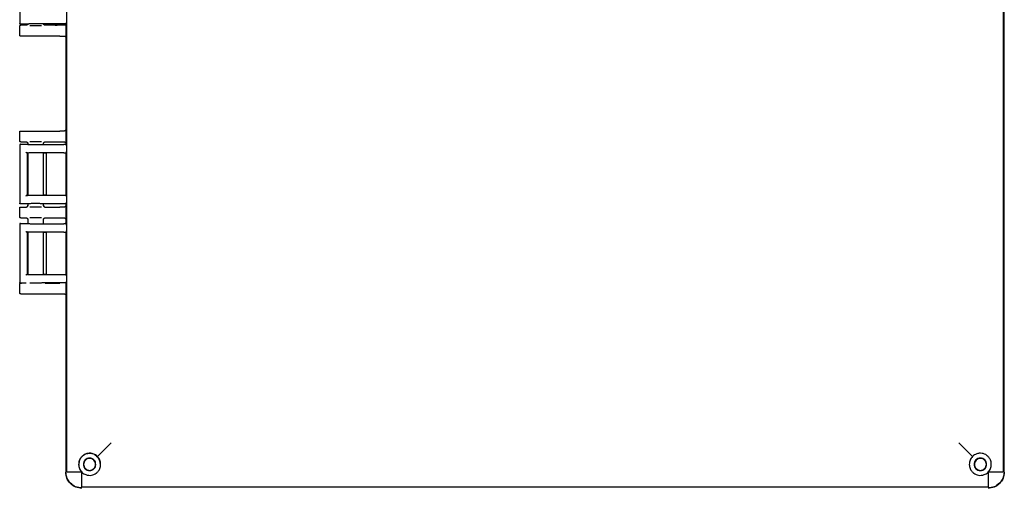
# Model space of a CAD drawing. Units: inches. Extents: x -3 to 341, y -4 to 264.
# Drawn here: x 225 to 241, y 85 to 93 of the extents above; entities that cross this region are included whole.
import ezdxf

# ---------------------------------------------------------------- set-up
doc = ezdxf.new("R2010")
doc.units = ezdxf.units.IN
doc.header["$MEASUREMENT"] = 0

msp = doc.modelspace()

# ---------------------------------------------------------------- linework, layer by layer
at = {"color": 7, "linetype": 'Continuous', "lineweight": 25}
for p, q in [((226.128, 85.6), (226.128, 101.772)), ((240.8, 101.772), (240.8, 85.6)), ((240.816, 85.588), (240.816, 101.784)), ((225.391, 93.522), (225.391, 92.61)), ((225.396, 92.611), (225.391, 92.61)), ((225.391, 92.426), (225.391, 92.566)), ((225.515, 92.6), (225.401, 92.6)), ((225.49, 92.581), (225.406, 92.581)), ((225.517, 92.599), (225.51, 92.589)), ((225.516, 92.597), (225.51, 92.589)), ((225.515, 92.6), (225.516, 92.6)), ((226.084, 92.602), (225.719, 92.602)), ((226.02, 92.581), (225.792, 92.581)), ((226.086, 92.581), (226.02, 92.581)), ((226.124, 92.613), (226.113, 92.602)), ((226.113, 92.602), (226.113, 90.715)), ((226.124, 92.613), (226.126, 92.624)), ((226.02, 92.411), (225.406, 92.411)), ((226.02, 92.411), (226.086, 92.411)), ((225.391, 90.771), (225.391, 90.911)), ((225.406, 90.926), (226.02, 90.926)), ((226.086, 90.926), (226.02, 90.926)), ((225.391, 90.708), (225.391, 89.796)), ((225.391, 90.708), (225.396, 90.707)), ((225.401, 90.718), (225.515, 90.718)), ((225.406, 90.756), (225.49, 90.756)), ((225.51, 90.748), (225.516, 90.74)), ((225.516, 90.718), (225.515, 90.718)), ((225.52, 90.729), (225.52, 90.717)), ((225.523, 90.726), (225.52, 90.726)), ((225.719, 90.715), (226.084, 90.715)), ((225.762, 90.726), (225.759, 90.726)), ((225.762, 90.715), (225.762, 90.729)), ((225.792, 90.756), (226.02, 90.756)), ((226.02, 90.756), (226.086, 90.756)), ((226.113, 90.715), (226.124, 90.704)), ((226.126, 90.693), (226.124, 90.704)), ((225.515, 90.581), (225.511, 90.585)), ((225.511, 89.918), (225.511, 90.585)), ((225.516, 90.581), (225.515, 90.581)), ((225.516, 90.58), (225.516, 90.581)), ((225.516, 90.58), (225.516, 89.923)), ((225.52, 90.581), (225.52, 89.923)), ((226.084, 90.583), (225.719, 90.583)), ((225.762, 89.921), (225.762, 90.583)), ((225.789, 90.578), (225.762, 90.578)), ((225.809, 89.925), (225.809, 90.579)), ((226.113, 90.582), (226.111, 90.58)), ((226.111, 90.58), (226.111, 89.923)), ((226.124, 90.594), (226.113, 90.582)), ((226.124, 90.594), (226.126, 90.605)), ((225.396, 89.797), (225.391, 89.796)), ((225.515, 89.786), (225.401, 89.786)), ((225.511, 89.918), (225.515, 89.923)), ((225.515, 89.923), (225.516, 89.923)), ((225.515, 89.786), (225.516, 89.786)), ((225.516, 89.923), (225.516, 89.923)), ((225.52, 89.787), (225.52, 89.763)), ((225.719, 89.921), (226.084, 89.921)), ((226.084, 89.788), (225.719, 89.788)), ((225.762, 89.926), (225.789, 89.926)), ((225.762, 89.763), (225.762, 89.788)), ((226.111, 89.923), (226.113, 89.922)), ((226.113, 89.922), (226.124, 89.91)), ((226.124, 89.799), (226.113, 89.788)), ((226.113, 89.788), (226.113, 89.475)), ((226.126, 89.899), (226.124, 89.91)), ((226.124, 89.799), (226.126, 89.81)), ((225.391, 89.581), (225.391, 89.721)), ((225.406, 89.736), (225.49, 89.736)), ((225.516, 89.752), (225.51, 89.744)), ((225.52, 89.766), (225.523, 89.766)), ((225.759, 89.766), (225.762, 89.766)), ((225.792, 89.736), (226.02, 89.736)), ((226.086, 89.736), (226.02, 89.736)), ((225.401, 89.478), (225.515, 89.478)), ((225.406, 89.566), (225.49, 89.566)), ((225.51, 89.558), (225.516, 89.55)), ((225.516, 89.478), (225.515, 89.478)), ((225.52, 89.539), (225.52, 89.477)), ((225.523, 89.536), (225.52, 89.536)), ((225.719, 89.475), (226.084, 89.475)), ((225.762, 89.536), (225.759, 89.536)), ((225.762, 89.475), (225.762, 89.539)), ((225.792, 89.566), (226.02, 89.566)), ((226.02, 89.566), (226.086, 89.566)), ((226.113, 89.475), (226.124, 89.464)), ((225.391, 89.468), (225.391, 88.556)), ((225.391, 89.468), (225.396, 89.467)), ((225.515, 89.341), (225.511, 89.345)), ((225.511, 88.678), (225.511, 89.345)), ((225.516, 89.341), (225.515, 89.341)), ((225.516, 89.34), (225.516, 89.341)), ((225.516, 89.34), (225.516, 88.683)), ((225.52, 89.341), (225.52, 88.683)), ((226.084, 89.343), (225.719, 89.343)), ((225.762, 88.681), (225.762, 89.343)), ((225.789, 89.338), (225.762, 89.338)), ((225.809, 88.685), (225.809, 89.339)), ((226.113, 89.342), (226.111, 89.34)), ((226.111, 89.34), (226.111, 88.683)), ((226.124, 89.354), (226.113, 89.342)), ((226.126, 89.453), (226.124, 89.464)), ((226.124, 89.354), (226.126, 89.365)), ((225.396, 88.557), (225.391, 88.556)), ((225.49, 88.546), (225.401, 88.546)), ((225.406, 88.546), (225.418, 88.546)), ((225.511, 88.678), (225.515, 88.683)), ((225.515, 88.683), (225.516, 88.683)), ((225.516, 88.683), (225.516, 88.683)), ((225.719, 88.681), (226.084, 88.681)), ((226.084, 88.548), (225.735, 88.548)), ((225.762, 88.686), (225.789, 88.686)), ((225.792, 88.546), (226.02, 88.546)), ((226.111, 88.683), (226.113, 88.682)), ((226.113, 88.682), (226.124, 88.67)), ((226.124, 88.559), (226.113, 88.548)), ((226.113, 88.548), (226.113, 88.431)), ((226.126, 88.659), (226.124, 88.67)), ((226.124, 88.559), (226.126, 88.57)), ((225.391, 88.391), (225.391, 88.531)), ((226.113, 88.431), (226.111, 88.422)), ((226.111, 88.422), (226.111, 85.588)), ((225.406, 88.376), (226.02, 88.376)), ((226.02, 88.376), (226.086, 88.376)), ((226.824, 86.047), (226.609, 85.831)), ((240.103, 86.047), (240.318, 85.831)), ((226.128, 85.588), (226.128, 85.6)), ((226.362, 85.588), (226.128, 85.588)), ((226.366, 85.35), (226.366, 85.584)), ((240.562, 85.584), (240.562, 85.35)), ((240.799, 85.588), (240.565, 85.588)), ((240.8, 85.6), (240.799, 85.588)), ((226.377, 85.35), (226.366, 85.35)), ((240.55, 85.35), (226.377, 85.35)), ((240.562, 85.35), (240.55, 85.35))]:
    msp.add_line(p, q, dxfattribs=at)
for points, knots in [([(225.401, 92.6), (225.399, 92.6), (225.397, 92.6), (225.394, 92.602), (225.392, 92.604), (225.391, 92.607), (225.391, 92.609), (225.391, 92.61)], [0, 0, 0, 0, 0.2468095, 0.4992841, 0.6311438, 0.7602349, 1, 1, 1, 1]), ([(225.391, 92.566), (225.391, 92.568), (225.391, 92.572), (225.395, 92.577), (225.4, 92.58), (225.404, 92.581), (225.406, 92.581)], [0, 0, 0, 0, 0.25001, 0.5, 0.74999, 1, 1, 1, 1]), ([(225.516, 92.597), (225.516, 92.597), (225.515, 92.594), (225.51, 92.589), (225.502, 92.582), (225.494, 92.581), (225.49, 92.581)], [0, 0, 0, 0, 0.0141304, 0.285457, 0.6370166, 1, 1, 1, 1]), ([(225.719, 92.602), (225.71, 92.603), (225.691, 92.603), (225.658, 92.603), (225.624, 92.603), (225.593, 92.603), (225.566, 92.603), (225.543, 92.602), (225.523, 92.601), (225.519, 92.601), (225.516, 92.6)], [0, 0, 0, 0, 0.127446, 0.25326, 0.377448, 0.500014, 0.601387, 0.718532, 0.851415, 1, 1, 1, 1]), ([(225.551, 92.579), (225.558, 92.579), (225.573, 92.578), (225.602, 92.578), (225.637, 92.578), (225.675, 92.578), (225.709, 92.578), (225.725, 92.579), (225.731, 92.579)], [0, 0, 0, 0, 0.140556, 0.297682, 0.471348, 0.675766, 0.881124, 1, 1, 1, 1]), ([(225.771, 92.589), (225.768, 92.592), (225.764, 92.596), (225.763, 92.601), (225.762, 92.602)], [0, 0, 0, 0, 0.78871, 1, 1, 1, 1]), ([(225.771, 92.589), (225.768, 92.592), (225.764, 92.596), (225.763, 92.601), (225.762, 92.602)], [0, 0, 0, 0, 0.790159, 1, 1, 1, 1]), ([(225.792, 92.581), (225.788, 92.581), (225.78, 92.582), (225.771, 92.589), (225.766, 92.594), (225.765, 92.597), (225.765, 92.597)], [0, 0, 0, 0, 0.363048, 0.718994, 0.974304, 1, 1, 1, 1]), ([(226.02, 92.581), (226.011, 92.581), (225.994, 92.581), (225.966, 92.58), (225.954, 92.58), (225.946, 92.58)], [0, 0, 0, 0, 0.25384, 0.520218, 1, 1, 1, 1]), ([(226.114, 92.602), (226.114, 92.602), (226.114, 92.602), (226.111, 92.602), (226.107, 92.602), (226.102, 92.602), (226.094, 92.602), (226.087, 92.602), (226.084, 92.602)], [0, 0, 0, 0, 0.153743, 0.299339, 0.436781, 0.566066, 0.799196, 1, 1, 1, 1]), ([(226.113, 92.599), (226.113, 92.599), (226.112, 92.595), (226.107, 92.589), (226.1, 92.584), (226.092, 92.581), (226.088, 92.581), (226.086, 92.581)], [0, 0, 0, 0, 0.03176, 0.335119, 0.63849, 0.812298, 1, 1, 1, 1]), ([(225.406, 92.411), (225.404, 92.411), (225.4, 92.412), (225.395, 92.415), (225.391, 92.42), (225.391, 92.424), (225.391, 92.426)], [0, 0, 0, 0, 0.25001, 0.5, 0.74999, 1, 1, 1, 1]), ([(226.02, 92.411), (226.011, 92.411), (225.994, 92.411), (225.966, 92.411), (225.954, 92.412), (225.946, 92.412)], [0, 0, 0, 0, 0.253843, 0.520222, 1, 1, 1, 1]), ([(226.086, 92.411), (226.088, 92.411), (226.092, 92.411), (226.1, 92.408), (226.107, 92.402), (226.112, 92.396), (226.113, 92.393), (226.113, 92.392)], [0, 0, 0, 0, 0.1873866, 0.3615212, 0.6649146, 0.9682952, 1, 1, 1, 1]), ([(225.391, 90.911), (225.391, 90.913), (225.391, 90.917), (225.395, 90.922), (225.4, 90.925), (225.404, 90.926), (225.406, 90.926)], [0, 0, 0, 0, 0.25001, 0.5, 0.74999, 1, 1, 1, 1]), ([(225.946, 90.925), (225.954, 90.925), (225.966, 90.925), (225.994, 90.926), (226.011, 90.926), (226.02, 90.926)], [0, 0, 0, 0, 0.479775, 0.746067, 1, 1, 1, 1]), ([(226.113, 90.944), (226.113, 90.944), (226.112, 90.94), (226.107, 90.934), (226.1, 90.929), (226.092, 90.926), (226.088, 90.926), (226.086, 90.926)], [0, 0, 0, 0, 0.03176, 0.335119, 0.63849, 0.812298, 1, 1, 1, 1]), ([(225.406, 90.756), (225.404, 90.756), (225.4, 90.757), (225.395, 90.76), (225.391, 90.765), (225.391, 90.769), (225.391, 90.771)], [0, 0, 0, 0, 0.25001, 0.5, 0.74999, 1, 1, 1, 1]), ([(225.401, 90.718), (225.4, 90.718), (225.398, 90.718), (225.396, 90.717), (225.393, 90.715), (225.391, 90.712), (225.391, 90.71), (225.391, 90.708), (225.391, 90.708)], [0, 0, 0, 0, 0.18463, 0.325769, 0.50033, 0.749612, 0.917797, 1, 1, 1, 1]), ([(225.49, 90.756), (225.494, 90.755), (225.501, 90.755), (225.511, 90.748), (225.516, 90.741), (225.519, 90.733), (225.519, 90.728), (225.52, 90.726)], [0, 0, 0, 0, 0.253695, 0.499137, 0.68923, 0.833123, 1, 1, 1, 1]), ([(225.51, 90.748), (225.513, 90.744), (225.519, 90.738), (225.521, 90.73), (225.522, 90.726)], [0, 0, 0, 0, 0.514187, 1, 1, 1, 1]), ([(225.516, 90.718), (225.519, 90.717), (225.523, 90.717), (225.543, 90.716), (225.566, 90.715), (225.593, 90.715), (225.624, 90.715), (225.658, 90.715), (225.691, 90.715), (225.71, 90.715), (225.719, 90.715)], [0, 0, 0, 0, 0.148586, 0.28147, 0.398614, 0.499986, 0.622553, 0.746741, 0.872555, 1, 1, 1, 1]), ([(225.731, 90.758), (225.725, 90.758), (225.709, 90.758), (225.675, 90.758), (225.637, 90.759), (225.602, 90.758), (225.573, 90.758), (225.558, 90.758), (225.551, 90.758)], [0, 0, 0, 0, 0.118876, 0.32413, 0.528652, 0.702318, 0.859445, 1, 1, 1, 1]), ([(225.76, 90.726), (225.761, 90.73), (225.763, 90.738), (225.768, 90.744), (225.771, 90.748)], [0, 0, 0, 0, 0.485764, 1, 1, 1, 1]), ([(225.761, 90.73), (225.761, 90.732), (225.763, 90.739), (225.768, 90.744), (225.771, 90.748)], [0, 0, 0, 0, 0.403753, 1, 1, 1, 1]), ([(225.762, 90.726), (225.762, 90.729), (225.762, 90.734), (225.765, 90.741), (225.771, 90.748), (225.78, 90.755), (225.788, 90.755), (225.792, 90.756)], [0, 0, 0, 0, 0.17608, 0.323633, 0.500875, 0.747992, 1, 1, 1, 1]), ([(225.946, 90.757), (225.954, 90.757), (225.966, 90.756), (225.994, 90.756), (226.011, 90.756), (226.02, 90.756)], [0, 0, 0, 0, 0.479771, 0.746064, 1, 1, 1, 1]), ([(226.114, 90.716), (226.114, 90.716), (226.114, 90.716), (226.111, 90.716), (226.106, 90.716), (226.098, 90.715), (226.091, 90.715), (226.086, 90.715), (226.084, 90.715)], [0, 0, 0, 0, 0.140482, 0.271064, 0.500025, 0.72897, 0.859781, 1, 1, 1, 1]), ([(226.086, 90.756), (226.088, 90.756), (226.092, 90.756), (226.1, 90.753), (226.107, 90.747), (226.112, 90.741), (226.113, 90.738), (226.113, 90.737)], [0, 0, 0, 0, 0.187387, 0.361521, 0.664915, 0.968295, 1, 1, 1, 1]), ([(225.487, 90.595), (225.488, 90.594), (225.49, 90.592), (225.495, 90.589), (225.499, 90.587), (225.502, 90.586), (225.503, 90.586), (225.504, 90.586)], [0, 0, 0, 0, 0.291351, 0.498003, 0.775263, 0.893171, 1, 1, 1, 1]), ([(225.719, 90.583), (225.71, 90.583), (225.691, 90.583), (225.658, 90.584), (225.624, 90.584), (225.593, 90.583), (225.566, 90.583), (225.543, 90.582), (225.523, 90.582), (225.518, 90.581), (225.516, 90.581)], [0, 0, 0, 0, 0.127035, 0.252496, 0.376387, 0.498714, 0.59997, 0.717294, 0.85065, 1, 1, 1, 1]), ([(225.809, 90.577), (225.809, 90.577), (225.809, 90.577), (225.807, 90.578), (225.805, 90.578), (225.801, 90.578), (225.796, 90.578), (225.791, 90.578), (225.789, 90.578)], [0, 0, 0, 0, 0.156385, 0.303873, 0.442455, 0.572126, 0.803718, 1, 1, 1, 1]), ([(226.084, 90.583), (226.088, 90.583), (226.096, 90.583), (226.104, 90.583), (226.109, 90.583), (226.113, 90.582), (226.113, 90.582), (226.114, 90.582)], [0, 0, 0, 0, 0.255225, 0.506874, 0.626731, 0.745669, 1, 1, 1, 1]), ([(225.401, 89.786), (225.399, 89.786), (225.397, 89.786), (225.394, 89.788), (225.392, 89.79), (225.391, 89.793), (225.391, 89.795), (225.391, 89.796)], [0, 0, 0, 0, 0.246809, 0.499284, 0.631144, 0.760235, 1, 1, 1, 1]), ([(225.504, 89.918), (225.503, 89.918), (225.502, 89.918), (225.499, 89.917), (225.495, 89.915), (225.49, 89.912), (225.488, 89.91), (225.487, 89.908)], [0, 0, 0, 0, 0.106841, 0.224751, 0.501998, 0.708689, 1, 1, 1, 1]), ([(225.516, 89.923), (225.518, 89.923), (225.523, 89.922), (225.543, 89.921), (225.566, 89.921), (225.593, 89.92), (225.624, 89.92), (225.658, 89.92), (225.691, 89.92), (225.71, 89.921), (225.719, 89.921)], [0, 0, 0, 0, 0.149353, 0.28271, 0.400033, 0.501286, 0.623615, 0.747507, 0.872967, 1, 1, 1, 1]), ([(225.719, 89.788), (225.71, 89.789), (225.691, 89.789), (225.658, 89.789), (225.624, 89.789), (225.593, 89.789), (225.566, 89.789), (225.543, 89.788), (225.523, 89.787), (225.519, 89.787), (225.516, 89.786)], [0, 0, 0, 0, 0.127446, 0.25326, 0.377448, 0.500014, 0.601387, 0.718532, 0.851415, 1, 1, 1, 1]), ([(225.789, 89.926), (225.791, 89.926), (225.796, 89.926), (225.801, 89.926), (225.805, 89.926), (225.807, 89.926), (225.809, 89.926), (225.809, 89.926), (225.809, 89.926)], [0, 0, 0, 0, 0.196282, 0.427874, 0.557545, 0.696127, 0.843615, 1, 1, 1, 1]), ([(226.084, 89.921), (226.087, 89.921), (226.094, 89.921), (226.102, 89.921), (226.107, 89.921), (226.111, 89.921), (226.113, 89.921), (226.114, 89.921), (226.114, 89.922)], [0, 0, 0, 0, 0.20224, 0.435859, 0.565021, 0.702101, 0.847096, 1, 1, 1, 1]), ([(226.114, 89.788), (226.114, 89.788), (226.114, 89.788), (226.111, 89.788), (226.107, 89.788), (226.102, 89.788), (226.094, 89.788), (226.087, 89.788), (226.084, 89.788)], [0, 0, 0, 0, 0.153743, 0.299339, 0.436781, 0.566066, 0.799196, 1, 1, 1, 1]), ([(225.391, 89.721), (225.391, 89.723), (225.391, 89.727), (225.395, 89.732), (225.4, 89.735), (225.404, 89.736), (225.406, 89.736)], [0, 0, 0, 0, 0.25001, 0.5, 0.74999, 1, 1, 1, 1]), ([(225.49, 89.736), (225.494, 89.736), (225.501, 89.737), (225.51, 89.744), (225.516, 89.751), (225.519, 89.758), (225.519, 89.763), (225.52, 89.766)], [0, 0, 0, 0, 0.251957, 0.499125, 0.67311, 0.821588, 1, 1, 1, 1]), ([(225.522, 89.765), (225.521, 89.762), (225.519, 89.754), (225.513, 89.747), (225.51, 89.744)], [0, 0, 0, 0, 0.485813, 1, 1, 1, 1]), ([(225.731, 89.734), (225.725, 89.734), (225.709, 89.734), (225.675, 89.733), (225.637, 89.733), (225.602, 89.733), (225.573, 89.734), (225.558, 89.734), (225.551, 89.734)], [0, 0, 0, 0, 0.118876, 0.32413, 0.528652, 0.702318, 0.859444, 1, 1, 1, 1]), ([(225.771, 89.744), (225.768, 89.747), (225.763, 89.754), (225.761, 89.762), (225.76, 89.765)], [0, 0, 0, 0, 0.514234, 1, 1, 1, 1]), ([(225.771, 89.744), (225.768, 89.747), (225.763, 89.753), (225.761, 89.76), (225.761, 89.762)], [0, 0, 0, 0, 0.5962349, 1, 1, 1, 1]), ([(225.762, 89.766), (225.762, 89.763), (225.762, 89.758), (225.765, 89.751), (225.771, 89.744), (225.78, 89.737), (225.788, 89.736), (225.792, 89.736)], [0, 0, 0, 0, 0.169919, 0.315022, 0.500869, 0.746503, 1, 1, 1, 1]), ([(225.946, 89.735), (225.954, 89.735), (225.966, 89.735), (225.994, 89.736), (226.011, 89.736), (226.02, 89.736)], [0, 0, 0, 0, 0.479775, 0.746067, 1, 1, 1, 1]), ([(226.113, 89.754), (226.113, 89.754), (226.112, 89.75), (226.107, 89.744), (226.1, 89.739), (226.092, 89.736), (226.088, 89.736), (226.086, 89.736)], [0, 0, 0, 0, 0.03176, 0.335119, 0.63849, 0.812298, 1, 1, 1, 1]), ([(225.406, 89.566), (225.404, 89.566), (225.4, 89.567), (225.395, 89.57), (225.391, 89.575), (225.391, 89.579), (225.391, 89.581)], [0, 0, 0, 0, 0.25001, 0.5, 0.74999, 1, 1, 1, 1]), ([(225.401, 89.478), (225.4, 89.478), (225.398, 89.478), (225.396, 89.477), (225.393, 89.475), (225.391, 89.472), (225.391, 89.47), (225.391, 89.468), (225.391, 89.468)], [0, 0, 0, 0, 0.1846305, 0.3257693, 0.5003298, 0.7496116, 0.9177971, 1, 1, 1, 1]), ([(225.49, 89.566), (225.494, 89.565), (225.501, 89.565), (225.511, 89.558), (225.516, 89.551), (225.519, 89.543), (225.519, 89.538), (225.52, 89.536)], [0, 0, 0, 0, 0.253695, 0.499137, 0.68923, 0.833123, 1, 1, 1, 1]), ([(225.51, 89.558), (225.513, 89.554), (225.519, 89.548), (225.521, 89.54), (225.522, 89.536)], [0, 0, 0, 0, 0.514187, 1, 1, 1, 1]), ([(225.516, 89.478), (225.519, 89.477), (225.523, 89.477), (225.543, 89.476), (225.566, 89.475), (225.593, 89.475), (225.624, 89.475), (225.658, 89.475), (225.691, 89.475), (225.71, 89.475), (225.719, 89.475)], [0, 0, 0, 0, 0.148586, 0.28147, 0.398614, 0.499986, 0.622553, 0.746741, 0.872555, 1, 1, 1, 1]), ([(225.731, 89.568), (225.725, 89.568), (225.709, 89.568), (225.675, 89.568), (225.637, 89.569), (225.602, 89.568), (225.573, 89.568), (225.558, 89.568), (225.551, 89.568)], [0, 0, 0, 0, 0.118876, 0.32413, 0.528652, 0.702318, 0.859445, 1, 1, 1, 1]), ([(225.76, 89.536), (225.761, 89.54), (225.763, 89.548), (225.768, 89.554), (225.771, 89.558)], [0, 0, 0, 0, 0.485764, 1, 1, 1, 1]), ([(225.761, 89.54), (225.761, 89.542), (225.763, 89.549), (225.768, 89.554), (225.771, 89.558)], [0, 0, 0, 0, 0.403753, 1, 1, 1, 1]), ([(225.762, 89.536), (225.762, 89.539), (225.762, 89.544), (225.765, 89.551), (225.771, 89.558), (225.78, 89.565), (225.788, 89.565), (225.792, 89.566)], [0, 0, 0, 0, 0.17608, 0.323633, 0.500875, 0.747992, 1, 1, 1, 1]), ([(225.946, 89.567), (225.954, 89.567), (225.966, 89.566), (225.994, 89.566), (226.011, 89.566), (226.02, 89.566)], [0, 0, 0, 0, 0.479771, 0.746064, 1, 1, 1, 1]), ([(226.114, 89.476), (226.114, 89.476), (226.114, 89.476), (226.111, 89.476), (226.106, 89.476), (226.098, 89.475), (226.091, 89.475), (226.086, 89.475), (226.084, 89.475)], [0, 0, 0, 0, 0.140482, 0.271064, 0.500025, 0.72897, 0.859781, 1, 1, 1, 1]), ([(226.086, 89.566), (226.088, 89.566), (226.092, 89.566), (226.1, 89.563), (226.107, 89.557), (226.112, 89.551), (226.113, 89.548), (226.113, 89.547)], [0, 0, 0, 0, 0.187387, 0.361521, 0.664915, 0.968295, 1, 1, 1, 1]), ([(225.487, 89.355), (225.488, 89.354), (225.49, 89.352), (225.495, 89.349), (225.499, 89.347), (225.502, 89.346), (225.503, 89.346), (225.504, 89.346)], [0, 0, 0, 0, 0.291351, 0.498003, 0.775263, 0.893171, 1, 1, 1, 1]), ([(225.719, 89.343), (225.71, 89.343), (225.691, 89.343), (225.658, 89.344), (225.624, 89.344), (225.593, 89.343), (225.566, 89.343), (225.543, 89.342), (225.523, 89.342), (225.518, 89.341), (225.516, 89.341)], [0, 0, 0, 0, 0.127035, 0.252496, 0.376387, 0.498714, 0.59997, 0.717294, 0.85065, 1, 1, 1, 1]), ([(225.809, 89.337), (225.809, 89.337), (225.809, 89.337), (225.807, 89.338), (225.805, 89.338), (225.801, 89.338), (225.796, 89.338), (225.791, 89.338), (225.789, 89.338)], [0, 0, 0, 0, 0.156385, 0.303873, 0.442455, 0.572126, 0.803718, 1, 1, 1, 1]), ([(226.084, 89.343), (226.088, 89.343), (226.096, 89.343), (226.104, 89.343), (226.109, 89.343), (226.113, 89.342), (226.113, 89.342), (226.114, 89.342)], [0, 0, 0, 0, 0.255225, 0.506874, 0.626731, 0.745669, 1, 1, 1, 1]), ([(240.8, 89.335), (240.8, 89.333), (240.8, 89.325), (240.801, 89.297), (240.801, 89.271), (240.802, 89.255)], [0, 0, 0, 0, 0.140364, 0.49589, 1, 1, 1, 1]), ([(225.401, 88.546), (225.399, 88.546), (225.397, 88.546), (225.394, 88.548), (225.392, 88.55), (225.391, 88.553), (225.391, 88.555), (225.391, 88.556)], [0, 0, 0, 0, 0.246809, 0.499284, 0.631144, 0.760235, 1, 1, 1, 1]), ([(225.391, 88.531), (225.391, 88.533), (225.391, 88.537), (225.395, 88.542), (225.4, 88.545), (225.404, 88.546), (225.406, 88.546)], [0, 0, 0, 0, 0.25001, 0.5, 0.74999, 1, 1, 1, 1]), ([(225.504, 88.678), (225.503, 88.678), (225.502, 88.678), (225.499, 88.677), (225.495, 88.675), (225.49, 88.672), (225.488, 88.67), (225.487, 88.668)], [0, 0, 0, 0, 0.106841, 0.224751, 0.501998, 0.708689, 1, 1, 1, 1]), ([(225.516, 88.683), (225.518, 88.683), (225.523, 88.682), (225.543, 88.681), (225.566, 88.681), (225.593, 88.68), (225.624, 88.68), (225.658, 88.68), (225.691, 88.68), (225.71, 88.681), (225.719, 88.681)], [0, 0, 0, 0, 0.1493529, 0.2827102, 0.4000326, 0.5012862, 0.6236154, 0.7475072, 0.8729671, 1, 1, 1, 1]), ([(225.731, 88.544), (225.725, 88.544), (225.709, 88.544), (225.675, 88.543), (225.637, 88.543), (225.602, 88.543), (225.573, 88.544), (225.558, 88.544), (225.551, 88.544)], [0, 0, 0, 0, 0.118876, 0.32413, 0.528652, 0.702318, 0.859444, 1, 1, 1, 1]), ([(225.789, 88.686), (225.791, 88.686), (225.796, 88.686), (225.801, 88.686), (225.805, 88.686), (225.807, 88.686), (225.809, 88.686), (225.809, 88.686), (225.809, 88.686)], [0, 0, 0, 0, 0.196282, 0.427874, 0.557545, 0.696127, 0.843615, 1, 1, 1, 1]), ([(225.946, 88.545), (225.954, 88.545), (225.966, 88.545), (225.994, 88.546), (226.011, 88.546), (226.02, 88.546)], [0, 0, 0, 0, 0.479775, 0.746067, 1, 1, 1, 1]), ([(226.084, 88.681), (226.087, 88.681), (226.094, 88.681), (226.102, 88.681), (226.107, 88.681), (226.111, 88.681), (226.113, 88.681), (226.114, 88.681), (226.114, 88.682)], [0, 0, 0, 0, 0.202227, 0.435843, 0.565006, 0.702089, 0.847089, 1, 1, 1, 1]), ([(226.114, 88.548), (226.114, 88.548), (226.114, 88.548), (226.111, 88.548), (226.107, 88.548), (226.102, 88.548), (226.094, 88.548), (226.087, 88.548), (226.084, 88.548)], [0, 0, 0, 0, 0.153743, 0.299339, 0.436781, 0.566066, 0.799196, 1, 1, 1, 1]), ([(225.406, 88.376), (225.404, 88.376), (225.4, 88.377), (225.395, 88.38), (225.391, 88.385), (225.391, 88.389), (225.391, 88.391)], [0, 0, 0, 0, 0.25001, 0.5, 0.74999, 1, 1, 1, 1]), ([(225.946, 88.377), (225.954, 88.377), (225.966, 88.376), (225.994, 88.376), (226.011, 88.376), (226.02, 88.376)], [0, 0, 0, 0, 0.479771, 0.746064, 1, 1, 1, 1]), ([(226.086, 88.376), (226.088, 88.376), (226.092, 88.376), (226.1, 88.373), (226.106, 88.368), (226.11, 88.363), (226.111, 88.361)], [0, 0, 0, 0, 0.217381, 0.419388, 0.771344, 1, 1, 1, 1]), ([(226.609, 85.831), (226.599, 85.841), (226.581, 85.857), (226.545, 85.873), (226.505, 85.883), (226.461, 85.882), (226.421, 85.87), (226.385, 85.85), (226.352, 85.82), (226.33, 85.784), (226.316, 85.746), (226.315, 85.722), (226.314, 85.708)], [0, 0, 0, 0, 0.0996863, 0.1738654, 0.2990083, 0.4080164, 0.5099201, 0.6138018, 0.7150331, 0.8326942, 0.9058141, 1, 1, 1, 1]), ([(226.659, 85.708), (226.657, 85.731), (226.654, 85.777), (226.624, 85.813), (226.609, 85.831)], [0, 0, 0, 0, 0.506382, 1, 1, 1, 1]), ([(240.318, 85.831), (240.303, 85.813), (240.273, 85.777), (240.27, 85.731), (240.268, 85.708)], [0, 0, 0, 0, 0.493618, 1, 1, 1, 1]), ([(240.613, 85.708), (240.613, 85.722), (240.611, 85.746), (240.597, 85.784), (240.575, 85.82), (240.543, 85.85), (240.507, 85.87), (240.466, 85.882), (240.422, 85.883), (240.382, 85.873), (240.346, 85.857), (240.328, 85.841), (240.318, 85.831)], [0, 0, 0, 0, 0.094451, 0.1673017, 0.2849623, 0.3861342, 0.4900744, 0.5919776, 0.7009852, 0.826639, 0.9004983, 1, 1, 1, 1]), ([(226.314, 85.708), (226.314, 85.697), (226.316, 85.674), (226.328, 85.631), (226.348, 85.605), (226.362, 85.588)], [0, 0, 0, 0, 0.251015, 0.494375, 1, 1, 1, 1]), ([(226.366, 85.584), (226.376, 85.575), (226.393, 85.56), (226.431, 85.544), (226.47, 85.535), (226.515, 85.536), (226.555, 85.549), (226.591, 85.569), (226.622, 85.6), (226.652, 85.646), (226.656, 85.685), (226.659, 85.708)], [0, 0, 0, 0, 0.101761, 0.173194, 0.291905, 0.393672, 0.490194, 0.588244, 0.69474, 0.819758, 1, 1, 1, 1]), ([(240.268, 85.708), (240.271, 85.685), (240.276, 85.646), (240.305, 85.6), (240.336, 85.569), (240.373, 85.549), (240.412, 85.536), (240.457, 85.535), (240.497, 85.544), (240.534, 85.56), (240.552, 85.575), (240.562, 85.584)], [0, 0, 0, 0, 0.1802418, 0.3052603, 0.4117564, 0.5098059, 0.6063287, 0.7080954, 0.8262399, 0.8984369, 1, 1, 1, 1]), ([(240.565, 85.588), (240.579, 85.605), (240.599, 85.631), (240.612, 85.674), (240.613, 85.697), (240.613, 85.708)], [0, 0, 0, 0, 0.505625, 0.748985, 1, 1, 1, 1]), ([(226.366, 85.333), (226.332, 85.337), (226.265, 85.345), (226.181, 85.404), (226.122, 85.488), (226.115, 85.554), (226.111, 85.588)], [0, 0, 0, 0, 0.250023, 0.5, 0.749977, 1, 1, 1, 1]), ([(226.366, 85.338), (226.349, 85.339), (226.315, 85.341), (226.252, 85.361), (226.184, 85.407), (226.139, 85.475), (226.119, 85.537), (226.117, 85.571), (226.116, 85.588)], [0, 0, 0, 0, 0.130422, 0.257412, 0.5, 0.742587, 0.869577, 1, 1, 1, 1]), ([(240.816, 85.588), (240.813, 85.554), (240.805, 85.488), (240.746, 85.404), (240.662, 85.345), (240.595, 85.337), (240.562, 85.333)], [0, 0, 0, 0, 0.250023, 0.5, 0.749977, 1, 1, 1, 1]), ([(240.812, 85.588), (240.811, 85.571), (240.809, 85.537), (240.788, 85.475), (240.743, 85.407), (240.675, 85.361), (240.612, 85.341), (240.579, 85.339), (240.562, 85.338)], [0, 0, 0, 0, 0.130422, 0.257412, 0.5, 0.742587, 0.869577, 1, 1, 1, 1])]:
    msp.add_open_spline(points, degree=3, knots=knots, dxfattribs=at)
for points in [[(225.511, 90.585), (225.511, 90.585), (225.51, 90.585), (225.509, 90.585), (225.507, 90.586), (225.505, 90.586), (225.504, 90.586)], [(225.504, 89.918), (225.505, 89.918), (225.507, 89.918), (225.509, 89.918), (225.51, 89.918), (225.511, 89.918), (225.511, 89.918)], [(225.511, 89.345), (225.511, 89.345), (225.51, 89.345), (225.509, 89.345), (225.507, 89.346), (225.505, 89.346), (225.504, 89.346)], [(225.504, 88.678), (225.505, 88.678), (225.507, 88.678), (225.509, 88.678), (225.51, 88.678), (225.511, 88.678), (225.511, 88.678)], [(226.656, 85.708), (226.653, 85.73), (226.648, 85.775), (226.609, 85.831), (226.552, 85.869), (226.486, 85.882), (226.419, 85.869), (226.363, 85.831), (226.323, 85.775), (226.318, 85.73), (226.316, 85.708)], [(226.583, 85.708), (226.582, 85.721), (226.579, 85.746), (226.556, 85.779), (226.524, 85.801), (226.486, 85.808), (226.447, 85.801), (226.415, 85.779), (226.392, 85.746), (226.389, 85.721), (226.388, 85.708)], [(226.58, 85.708), (226.578, 85.72), (226.575, 85.745), (226.554, 85.776), (226.523, 85.797), (226.486, 85.804), (226.449, 85.797), (226.418, 85.776), (226.396, 85.745), (226.393, 85.72), (226.392, 85.708)], [(240.539, 85.708), (240.538, 85.721), (240.535, 85.746), (240.512, 85.779), (240.48, 85.801), (240.442, 85.808), (240.403, 85.801), (240.371, 85.779), (240.348, 85.746), (240.345, 85.721), (240.344, 85.708)], [(240.536, 85.708), (240.534, 85.72), (240.531, 85.745), (240.51, 85.776), (240.479, 85.797), (240.442, 85.804), (240.405, 85.797), (240.374, 85.776), (240.352, 85.745), (240.349, 85.72), (240.348, 85.708)], [(226.388, 85.708), (226.389, 85.695), (226.392, 85.669), (226.415, 85.637), (226.447, 85.615), (226.486, 85.608), (226.524, 85.615), (226.556, 85.637), (226.579, 85.669), (226.582, 85.695), (226.583, 85.708)], [(226.392, 85.708), (226.393, 85.696), (226.396, 85.671), (226.418, 85.64), (226.449, 85.619), (226.486, 85.611), (226.523, 85.619), (226.554, 85.64), (226.575, 85.671), (226.578, 85.696), (226.58, 85.708)], [(240.344, 85.708), (240.345, 85.695), (240.348, 85.669), (240.371, 85.637), (240.403, 85.615), (240.442, 85.608), (240.48, 85.615), (240.512, 85.637), (240.535, 85.669), (240.538, 85.695), (240.539, 85.708)], [(240.348, 85.708), (240.349, 85.696), (240.352, 85.671), (240.374, 85.64), (240.405, 85.619), (240.442, 85.611), (240.479, 85.619), (240.51, 85.64), (240.531, 85.671), (240.534, 85.696), (240.536, 85.708)]]:
    msp.add_open_spline(points, degree=3, dxfattribs=at)

doc.saveas('drawing.dxf')
